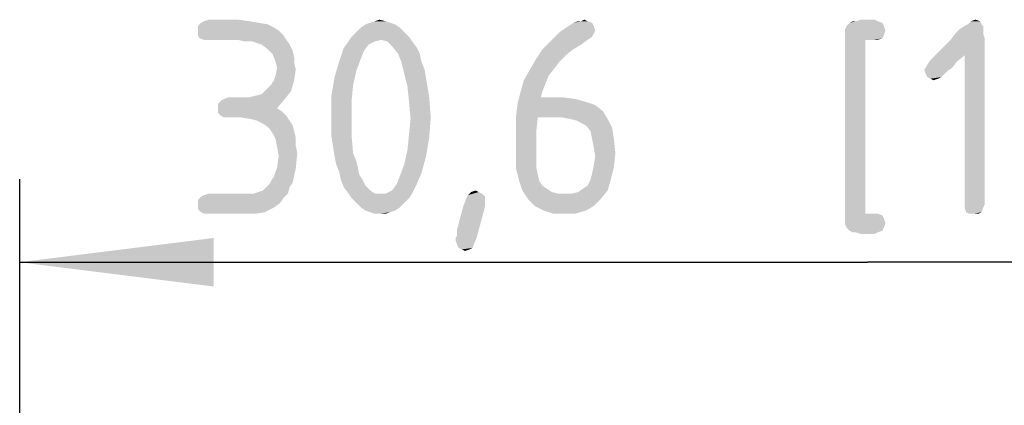
# Model space of a CAD drawing. Units: millimetres. Extents: x 0 to 210, y 0 to 297.
# Drawn here: x 87 to 105, y 256 to 263 of the extents above; entities that cross this region are included whole.
import ezdxf

# ---------------------------------------------------------------- set-up
doc = ezdxf.new("R2010")
doc.units = ezdxf.units.MM
doc.header["$LTSCALE"] = 19.36
doc.layers.get('0').update_dxf_attribs({"linetype": 'CONTINUOUS'})
doc.layers.add('ZEICHNUNGSBEMASSUNGEN', color=7, linetype='CONTINUOUS')
doc.styles.get("Standard").update_dxf_attribs({"font": 'isonormlt-regular.ttf'})
doc.dimstyles.new('DIMSTYLE_2', dxfattribs={"dimtxt": 3.5, "dimasz": 3.5, "dimexe": 1.5, "dimexo": 1, "dimgap": 0.875, "dimtad": 1, "dimdec": 1, "dimdsep": 46, "dimtxsty": 'STANDARD', "dimblk": '_FILLED', "dimblk1": '_FILLED', "dimblk2": '_FILLED', "dimcen": 0.09, "dimclrt": 5, "dimazin": 2, "dimtp": 0.3, "dimtm": 0.3, "dimtfac": 1, "dimtdec": 1, "dimtofl": 0, "dimtmove": 0, "dimatfit": 3, "dimldrblk": '_FILLED', "dimfxl": 1, "dimtolj": 1, "dimarcsym": 0})

# ---------------------------------------------------------------- blocks, each defined once
blk = doc.blocks.new('_FILLED')
at = {"color": 0, "linetype": 'BYBLOCK'}
blk.add_solid([(0, 0), (-1, 0.125), (-1, -0.125)], dxfattribs=at)
blk = doc.blocks.new('*D6')
at = {"layer": 'ZEICHNUNGSBEMASSUNGEN', "color": 2, "linetype": 'CONTINUOUS'}
for p, q in [((86.969, 234.8), (86.969, 259.97)), ((117.566, 234.84), (117.566, 259.97)), ((86.969, 258.47), (102.268, 258.47)), ((117.566, 258.47), (102.268, 258.47))]:
    blk.add_line(p, q, dxfattribs=at)
at = {"layer": 'ZEICHNUNGSBEMASSUNGEN', "color": 2, "linetype": 'CONTINUOUS', "xscale": 3.5, "yscale": 3.5, "zscale": 3.5, "rotation": 180}
blk.add_blockref('_FILLED', (86.969, 258.47), dxfattribs=at)
at = {"layer": 'ZEICHNUNGSBEMASSUNGEN', "color": 2, "linetype": 'CONTINUOUS', "xscale": 3.5, "yscale": 3.5, "zscale": 3.5}
blk.add_blockref('_FILLED', (117.566, 258.47), dxfattribs=at)

msp = doc.modelspace()

# ---------------------------------------------------------------- linework, layer by layer
at = {"layer": 'ZEICHNUNGSBEMASSUNGEN', "color": 5, "linetype": 'CONTINUOUS'}
for points in [[(91.2775, 262.7887), (91.4455, 262.7607), (90.1855, 262.7327)], [(91.2775, 262.7887), (90.1855, 262.7327), (90.2415, 262.7887)], [(90.1855, 262.7327), (91.4455, 262.7607), (91.5575, 262.7047)], [(91.1095, 262.8167), (90.2415, 262.7887), (90.2975, 262.8167)], [(90.2415, 262.7887), (91.1095, 262.8167), (91.2775, 262.7887)], [(90.9135, 262.8447), (90.2975, 262.8167), (90.3815, 262.8447)], [(90.2975, 262.8167), (90.9135, 262.8447), (91.1095, 262.8167)], [(93.7415, 262.7607), (93.1255, 262.7047), (93.2095, 262.7607)], [(93.1255, 262.7047), (93.7415, 262.7607), (93.8255, 262.7047)], [(93.6575, 262.7887), (93.2095, 262.7607), (93.2935, 262.7887)], [(93.2095, 262.7607), (93.6575, 262.7887), (93.7415, 262.7607)], [(93.5735, 262.8167), (93.2935, 262.7887), (93.3775, 262.8167)], [(93.2935, 262.7887), (93.5735, 262.8167), (93.6575, 262.7887)], [(93.3775, 262.8167), (93.4615, 262.8447), (93.5735, 262.8167)], [(97.2975, 262.7887), (96.8775, 262.7327), (96.9615, 262.7887)], [(96.8775, 262.7327), (97.2975, 262.7887), (97.3255, 262.7327)], [(97.1015, 262.8167), (97.2135, 262.8167), (96.9615, 262.7887)], [(97.1015, 262.8167), (96.9615, 262.7887), (97.0455, 262.8167)], [(96.9615, 262.7887), (97.2135, 262.8167), (97.2975, 262.7887)], [(97.1015, 262.8167), (97.1575, 262.8447), (97.2135, 262.8167)], [(101.8895, 262.7327), (101.9175, 262.7607), (102.5335, 262.7887)], [(101.8895, 262.7327), (102.5335, 262.7887), (102.5615, 262.7327)], [(102.5335, 262.7887), (101.9175, 262.7607), (101.9455, 262.7887)], [(102.0575, 262.8167), (102.4495, 262.8167), (101.9455, 262.7887)], [(102.0575, 262.8167), (101.9455, 262.7887), (102.0015, 262.8167)], [(101.9455, 262.7887), (102.4495, 262.8167), (102.5335, 262.7887)], [(102.3935, 262.8447), (102.0575, 262.8167), (102.1415, 262.8447)], [(102.0575, 262.8167), (102.3935, 262.8447), (102.4495, 262.8167)], [(104.3255, 262.7607), (104.0175, 262.7327), (104.0735, 262.7607)], [(104.0175, 262.7327), (104.3255, 262.7607), (104.3535, 262.7327)], [(104.2975, 262.8167), (104.0735, 262.7607), (104.1295, 262.8167)], [(104.0735, 262.7607), (104.2975, 262.8167), (104.3255, 262.7607)], [(104.1295, 262.8167), (104.2135, 262.8447), (104.2975, 262.8167)], [(91.5575, 262.7047), (90.1855, 262.6487), (90.1855, 262.7327)], [(90.1855, 262.6487), (91.5575, 262.7047), (91.6415, 262.6487)], [(91.6415, 262.6487), (90.1855, 262.5647), (90.1855, 262.6487)], [(90.1855, 262.5647), (91.6415, 262.6487), (91.7255, 262.5647)], [(93.9095, 262.6207), (92.9575, 262.5367), (93.0415, 262.6207)], [(92.9575, 262.5367), (93.9095, 262.6207), (93.9935, 262.5367)], [(93.8255, 262.7047), (93.0415, 262.6207), (93.1255, 262.7047)], [(93.0415, 262.6207), (93.8255, 262.7047), (93.9095, 262.6207)], [(97.3255, 262.5927), (96.5695, 262.4807), (96.7095, 262.6207)], [(97.3255, 262.5927), (97.2975, 262.5367), (96.5695, 262.4807)], [(97.3255, 262.7327), (97.3535, 262.6487), (96.7095, 262.6207)], [(97.3255, 262.7327), (96.7095, 262.6207), (96.8775, 262.7327)], [(96.7095, 262.6207), (97.3535, 262.6487), (97.3255, 262.5927)], [(102.5615, 262.7327), (101.8615, 262.6767), (101.8895, 262.7327)], [(101.8615, 262.6767), (102.5615, 262.7327), (102.5895, 262.6487)], [(102.5895, 262.6487), (101.8615, 262.5927), (101.8615, 262.6767)], [(101.8615, 262.5927), (102.5895, 262.6487), (102.5615, 262.5647)], [(102.5615, 262.5647), (101.8615, 262.5087), (101.8615, 262.5927)], [(104.3535, 262.5927), (104.3815, 262.5087), (103.7655, 262.4807)], [(104.3535, 262.5927), (103.7655, 262.4807), (103.8495, 262.5927)], [(104.3535, 262.6767), (103.8495, 262.5927), (103.9335, 262.6767)], [(103.8495, 262.5927), (104.3535, 262.6767), (104.3535, 262.5927)], [(104.3535, 262.7327), (103.9335, 262.6767), (104.0175, 262.7327)], [(103.9335, 262.6767), (104.3535, 262.7327), (104.3535, 262.6767)], [(91.7255, 262.5647), (90.2135, 262.5087), (90.1855, 262.5647)], [(90.2975, 262.4807), (90.2135, 262.5087), (91.7255, 262.5647)], [(90.3815, 262.4807), (90.2975, 262.4807), (91.7255, 262.5647)], [(90.9135, 262.4807), (90.3815, 262.4807), (91.7255, 262.5647)], [(90.9135, 262.4807), (91.7255, 262.5647), (91.7815, 262.4807)], [(91.7815, 262.4807), (91.0255, 262.4527), (90.9135, 262.4807)], [(91.1655, 262.4527), (91.0255, 262.4527), (91.7815, 262.4807)], [(91.2495, 262.4247), (91.1655, 262.4527), (91.7815, 262.4807)], [(91.3335, 262.3967), (91.2495, 262.4247), (91.7815, 262.4807)], [(91.3335, 262.3967), (91.7815, 262.4807), (91.8375, 262.3967)], [(93.3775, 262.4527), (93.2655, 262.3967), (92.8175, 262.3407)], [(93.3775, 262.4527), (92.8175, 262.3407), (92.9015, 262.4527)], [(93.9935, 262.5367), (93.4895, 262.4807), (92.9015, 262.4527)], [(93.9935, 262.5367), (92.9015, 262.4527), (92.9575, 262.5367)], [(92.9015, 262.4527), (93.4895, 262.4807), (93.3775, 262.4527)], [(93.6015, 262.4527), (93.4895, 262.4807), (93.9935, 262.5367)], [(93.6015, 262.4527), (93.9935, 262.5367), (94.0495, 262.4527)], [(94.0495, 262.4527), (93.6855, 262.3687), (93.6015, 262.4527)], [(93.6855, 262.3687), (94.0495, 262.4527), (94.1335, 262.3407)], [(97.2135, 262.4807), (97.1015, 262.3967), (96.4015, 262.3127)], [(97.2135, 262.4807), (96.4015, 262.3127), (96.5695, 262.4807)], [(96.5695, 262.4807), (97.2975, 262.5367), (97.2135, 262.4807)], [(101.8615, 262.5087), (102.5615, 262.5647), (102.5335, 262.5087)], [(101.8615, 262.5087), (102.5335, 262.5087), (102.2255, 262.4807)], [(102.2255, 262.4807), (101.8615, 259.3167), (101.8615, 262.5087)], [(102.2255, 262.4807), (102.2255, 259.3447), (101.8615, 259.3167)], [(102.3935, 262.4807), (102.2255, 262.4807), (102.5335, 262.5087)], [(102.3935, 262.4807), (102.5335, 262.5087), (102.4495, 262.4807)], [(104.0175, 262.2007), (103.4575, 262.1727), (103.7655, 262.4807)], [(104.0175, 262.2007), (103.7655, 262.4807), (104.3815, 262.5087)], [(104.0175, 259.5127), (104.0175, 262.2007), (104.3815, 262.5087)], [(104.0175, 259.5127), (104.3815, 262.5087), (104.3815, 259.5127)], [(91.8375, 262.3967), (91.4455, 262.3127), (91.3335, 262.3967)], [(91.4455, 262.3127), (91.8375, 262.3967), (91.8935, 262.2847)], [(91.8935, 262.2847), (91.5295, 262.2287), (91.4455, 262.3127)], [(91.5295, 262.2287), (91.8935, 262.2847), (91.9215, 262.1727)], [(91.9215, 262.1727), (91.5855, 262.0887), (91.5295, 262.2287)], [(93.1815, 262.2847), (92.7335, 262.0887), (92.8175, 262.3407)], [(93.1815, 262.2847), (93.1255, 262.1447), (92.7335, 262.0887)], [(92.8175, 262.3407), (93.2655, 262.3967), (93.1815, 262.2847)], [(94.1335, 262.3407), (93.7975, 262.2287), (93.6855, 262.3687)], [(93.7975, 262.2287), (94.1335, 262.3407), (94.1895, 262.2287)], [(94.1895, 262.2287), (93.8535, 262.0887), (93.7975, 262.2287)], [(93.8535, 262.0887), (94.1895, 262.2287), (94.2175, 262.0887)], [(96.9615, 262.3127), (96.8495, 262.2287), (96.2895, 262.1447)], [(96.9615, 262.3127), (96.2895, 262.1447), (96.4015, 262.3127)], [(96.2895, 262.1447), (96.8495, 262.2287), (96.7095, 262.0887)], [(96.4015, 262.3127), (97.1015, 262.3967), (96.9615, 262.3127)], [(91.5855, 262.0887), (91.9215, 262.1727), (91.9215, 262.0607)], [(91.9215, 262.0607), (91.6135, 261.9767), (91.5855, 262.0887)], [(91.6135, 261.9767), (91.9215, 262.0607), (91.9495, 261.9487)], [(93.0415, 261.9207), (92.6495, 261.8087), (92.7335, 262.0887)], [(92.7335, 262.0887), (93.1255, 262.1447), (93.0415, 261.9207)], [(94.2175, 262.0887), (93.9095, 261.8647), (93.8535, 262.0887)], [(94.2175, 262.0887), (94.2735, 261.9487), (93.9095, 261.8647)], [(96.7095, 262.0887), (96.1775, 261.9487), (96.2895, 262.1447)], [(96.7095, 262.0887), (96.6255, 261.9767), (96.1775, 261.9487)], [(103.3175, 261.9767), (103.3455, 262.0327), (103.8775, 262.0887)], [(103.3175, 261.9767), (103.8775, 262.0887), (103.7935, 261.9767)], [(103.8775, 262.0887), (103.3455, 262.0327), (103.4015, 262.1167)], [(103.4015, 262.1167), (103.4575, 262.1727), (104.0175, 262.2007)], [(103.4015, 262.1167), (104.0175, 262.2007), (103.8775, 262.0887)], [(91.5575, 261.7527), (91.5855, 261.8367), (91.9495, 261.9487)], [(91.5575, 261.7527), (91.9495, 261.9487), (91.9215, 261.7527)], [(91.9495, 261.9487), (91.5855, 261.8367), (91.6135, 261.9767)], [(92.6495, 261.8087), (93.0415, 261.9207), (92.9855, 261.6687)], [(93.9095, 261.8647), (94.2735, 261.9487), (94.3015, 261.7807)], [(96.5135, 261.8367), (96.0655, 261.7527), (96.1775, 261.9487)], [(96.1775, 261.9487), (96.6255, 261.9767), (96.5135, 261.8367)], [(103.7935, 261.9767), (103.2895, 261.9487), (103.3175, 261.9767)], [(103.2895, 261.9487), (103.7935, 261.9767), (103.7095, 261.9207)], [(103.7095, 261.9207), (103.3175, 261.8647), (103.2895, 261.9487)], [(103.3175, 261.8647), (103.7095, 261.9207), (103.6535, 261.8647)], [(91.4175, 261.5847), (91.5015, 261.6687), (91.9215, 261.7527)], [(91.4175, 261.5847), (91.9215, 261.7527), (91.8655, 261.5567)], [(91.9215, 261.7527), (91.5015, 261.6687), (91.5575, 261.7527)], [(92.9855, 261.6687), (92.5935, 261.4727), (92.6495, 261.8087)], [(94.3015, 261.7807), (93.9655, 261.6407), (93.9095, 261.8647)], [(93.9655, 261.6407), (94.3015, 261.7807), (94.3575, 261.4447)], [(96.4575, 261.6967), (96.0095, 261.5567), (96.0655, 261.7527)], [(96.0095, 261.5567), (96.4575, 261.6967), (96.4015, 261.5567)], [(96.0655, 261.7527), (96.5135, 261.8367), (96.4575, 261.6967)], [(103.6535, 261.8647), (103.3455, 261.8087), (103.3175, 261.8647)], [(103.3455, 261.8087), (103.6535, 261.8647), (103.5975, 261.8087)], [(103.5975, 261.8087), (103.4015, 261.7807), (103.3455, 261.8087)], [(103.4015, 261.7807), (103.5975, 261.8087), (103.5415, 261.7807)], [(103.5415, 261.7807), (103.4575, 261.7527), (103.4015, 261.7807)], [(91.1095, 261.4447), (91.2215, 261.4727), (91.8655, 261.5567)], [(91.1095, 261.4447), (91.8655, 261.5567), (91.7535, 261.4167)], [(91.2215, 261.4727), (91.3335, 261.5007), (91.8655, 261.5567)], [(91.8655, 261.5567), (91.3335, 261.5007), (91.4175, 261.5847)], [(92.5935, 261.4727), (92.9855, 261.6687), (92.9575, 261.3887)], [(94.3575, 261.4447), (93.9935, 261.3607), (93.9655, 261.6407)], [(96.4015, 261.5567), (96.3735, 261.4447), (95.9535, 261.3327)], [(96.4015, 261.5567), (95.9535, 261.3327), (96.0095, 261.5567)], [(90.5495, 261.3327), (90.6055, 261.3887), (91.7535, 261.4167)], [(90.5495, 261.2487), (90.5495, 261.3327), (91.7535, 261.4167)], [(90.5495, 261.2487), (91.7535, 261.4167), (91.6135, 261.2487)], [(91.7535, 261.4167), (90.6055, 261.3887), (90.6615, 261.4167)], [(90.9695, 261.4447), (91.1095, 261.4447), (90.6615, 261.4167)], [(90.9695, 261.4447), (90.6615, 261.4167), (90.7455, 261.4447)], [(91.7535, 261.4167), (90.6615, 261.4167), (91.1095, 261.4447)], [(92.9575, 261.3887), (92.5935, 261.1087), (92.5935, 261.4727)], [(92.5935, 261.1087), (92.9575, 261.3887), (92.9575, 261.0807)], [(93.9935, 261.3607), (94.3575, 261.4447), (94.3855, 261.0807)], [(94.3855, 261.0807), (94.0215, 261.0527), (93.9935, 261.3607)], [(97.3535, 261.3047), (95.9255, 261.1087), (95.9535, 261.3327)], [(96.7655, 261.4447), (96.9895, 261.4167), (95.9535, 261.3327)], [(96.3735, 261.4447), (96.7655, 261.4447), (95.9535, 261.3327)], [(96.9895, 261.4167), (97.1855, 261.3607), (95.9535, 261.3327)], [(95.9535, 261.3327), (97.1855, 261.3607), (97.3535, 261.3047)], [(91.6135, 261.2487), (91.6975, 261.1927), (90.5495, 261.1647)], [(91.6135, 261.2487), (90.5495, 261.1647), (90.5495, 261.2487)], [(90.6055, 261.1087), (90.5495, 261.1647), (91.6975, 261.1927)], [(90.6055, 261.1087), (91.6975, 261.1927), (91.7815, 261.1087)], [(97.3535, 261.3047), (97.4935, 261.1927), (95.9255, 261.1087)], [(96.3175, 261.0807), (95.9255, 261.1087), (97.4935, 261.1927)], [(96.7655, 261.0807), (96.3175, 261.0807), (97.4935, 261.1927)], [(96.9055, 261.0527), (96.7655, 261.0807), (97.4935, 261.1927)], [(96.9055, 261.0527), (97.4935, 261.1927), (97.5775, 261.0527)], [(91.7815, 261.1087), (90.6615, 261.0807), (90.6055, 261.1087)], [(90.7455, 261.0807), (90.6615, 261.0807), (91.7815, 261.1087)], [(90.9695, 261.0807), (90.7455, 261.0807), (91.7815, 261.1087)], [(91.1375, 261.0527), (90.9695, 261.0807), (91.7815, 261.1087)], [(91.2495, 261.0247), (91.1375, 261.0527), (91.7815, 261.1087)], [(91.2495, 261.0247), (91.7815, 261.1087), (91.8375, 261.0247)], [(91.8375, 261.0247), (91.3615, 260.9687), (91.2495, 261.0247)], [(91.3615, 260.9687), (91.8375, 261.0247), (91.8935, 260.9407)], [(92.9575, 261.0807), (92.5935, 260.7447), (92.5935, 261.1087)], [(92.5935, 260.7447), (92.9575, 261.0807), (92.9575, 260.7447)], [(93.9935, 260.7727), (94.0215, 261.0527), (94.3855, 261.0807)], [(93.9935, 260.7727), (94.3855, 261.0807), (94.3575, 260.7167)], [(96.3175, 261.0807), (95.9255, 260.8847), (95.9255, 261.1087)], [(95.9255, 260.8847), (96.3175, 261.0807), (96.2895, 260.8287)], [(97.5775, 261.0527), (97.0175, 261.0247), (96.9055, 261.0527)], [(97.1295, 260.9687), (97.0175, 261.0247), (97.5775, 261.0527)], [(97.2135, 260.9127), (97.1295, 260.9687), (97.5775, 261.0527)], [(97.2135, 260.9127), (97.5775, 261.0527), (97.6615, 260.8847)], [(91.8935, 260.9407), (91.4735, 260.8847), (91.3615, 260.9687)], [(91.4735, 260.8847), (91.8935, 260.9407), (91.9215, 260.8287)], [(91.9215, 260.8287), (91.5295, 260.8007), (91.4735, 260.8847)], [(91.5295, 260.8007), (91.9215, 260.8287), (91.9495, 260.7167)], [(91.9495, 260.7167), (91.5855, 260.6887), (91.5295, 260.8007)], [(96.2895, 260.8287), (95.9255, 260.3807), (95.9255, 260.8847)], [(96.2895, 260.8287), (96.2895, 260.5767), (95.9255, 260.3807)], [(97.6615, 260.8847), (97.2695, 260.8287), (97.2135, 260.9127)], [(97.2975, 260.6887), (97.2695, 260.8287), (97.6615, 260.8847)], [(97.2975, 260.6887), (97.6615, 260.8847), (97.6895, 260.6887)], [(91.5855, 260.6887), (91.9495, 260.7167), (91.9495, 260.5767)], [(91.9495, 260.5767), (91.6135, 260.5487), (91.5855, 260.6887)], [(92.9575, 260.7447), (92.6495, 260.3807), (92.5935, 260.7447)], [(92.9575, 260.7447), (92.9855, 260.4367), (92.6495, 260.3807)], [(94.3575, 260.7167), (93.9655, 260.4927), (93.9935, 260.7727)], [(93.9655, 260.4927), (94.3575, 260.7167), (94.3015, 260.3807)], [(97.6895, 260.6887), (97.3255, 260.5487), (97.2975, 260.6887)], [(97.3255, 260.5487), (97.6895, 260.6887), (97.7175, 260.4367)], [(91.6135, 260.5487), (91.9495, 260.5767), (91.9775, 260.4367)], [(91.9775, 260.4367), (91.6415, 260.3807), (91.6135, 260.5487)], [(94.3015, 260.3807), (93.9095, 260.2407), (93.9655, 260.4927)], [(95.9255, 260.3807), (96.2895, 260.5767), (96.2895, 260.3527)], [(97.7175, 260.4367), (97.3535, 260.3807), (97.3255, 260.5487)], [(91.6135, 260.1847), (91.6415, 260.3807), (91.9775, 260.4367)], [(91.6135, 260.1847), (91.9775, 260.4367), (91.9495, 260.1567)], [(92.6495, 260.3807), (92.9855, 260.4367), (93.0415, 260.2967)], [(93.0415, 260.2967), (92.6775, 260.2407), (92.6495, 260.3807)], [(92.6775, 260.2407), (93.0415, 260.2967), (93.0695, 260.1847)], [(93.9095, 260.2407), (94.3015, 260.3807), (94.2175, 260.0727)], [(96.2895, 260.3527), (95.9255, 260.1567), (95.9255, 260.3807)], [(96.2895, 260.3527), (96.2895, 260.1847), (95.9255, 260.1567)], [(97.3255, 260.2127), (97.3535, 260.3807), (97.7175, 260.4367)], [(97.3255, 260.2127), (97.7175, 260.4367), (97.6895, 260.1847)], [(91.5015, 259.9327), (91.5575, 260.0167), (91.9495, 260.1567)], [(91.5015, 259.9327), (91.9495, 260.1567), (91.8935, 259.9047)], [(91.9495, 260.1567), (91.5575, 260.0167), (91.6135, 260.1847)], [(93.0695, 260.1847), (92.7335, 260.1007), (92.6775, 260.2407)], [(92.7335, 260.1007), (93.0695, 260.1847), (93.0975, 260.0447)], [(93.0975, 260.0447), (92.7615, 259.9607), (92.7335, 260.1007)], [(94.2175, 260.0727), (93.8255, 260.0167), (93.9095, 260.2407)], [(95.9255, 260.1567), (96.2895, 260.1847), (96.3175, 260.0447)], [(96.3175, 260.0447), (95.9815, 259.9327), (95.9255, 260.1567)], [(97.2695, 259.9607), (97.2975, 260.0727), (97.6895, 260.1847)], [(97.2695, 259.9607), (97.6895, 260.1847), (97.6335, 259.9607)], [(97.6895, 260.1847), (97.2975, 260.0727), (97.3255, 260.2127)], [(91.8935, 259.9047), (91.4735, 259.8767), (91.5015, 259.9327)], [(92.7615, 259.9607), (93.0975, 260.0447), (93.1535, 259.9607)], [(93.1535, 259.9607), (92.8175, 259.8207), (92.7615, 259.9607)], [(93.1535, 259.9607), (93.2095, 259.8487), (92.8175, 259.8207)], [(93.7695, 259.8767), (93.8255, 260.0167), (94.2175, 260.0727)], [(93.7695, 259.8767), (94.2175, 260.0727), (94.1055, 259.8207)], [(95.9815, 259.9327), (96.3175, 260.0447), (96.3455, 259.9327)], [(96.3455, 259.9327), (96.0375, 259.7647), (95.9815, 259.9327)], [(96.3455, 259.9327), (96.4015, 259.8487), (96.0375, 259.7647)], [(97.1295, 259.7927), (97.2135, 259.8487), (97.6335, 259.9607)], [(97.1295, 259.7927), (97.6335, 259.9607), (97.5775, 259.7647)], [(97.6335, 259.9607), (97.2135, 259.8487), (97.2695, 259.9607)], [(91.1935, 259.7087), (91.2775, 259.7367), (91.8375, 259.8207)], [(91.1935, 259.7087), (91.8375, 259.8207), (91.8095, 259.7087)], [(91.2775, 259.7367), (91.3615, 259.7647), (91.8375, 259.8207)], [(91.8375, 259.8207), (91.3615, 259.7647), (91.4175, 259.8207)], [(91.4175, 259.8207), (91.4735, 259.8767), (91.8935, 259.9047)], [(91.4175, 259.8207), (91.8935, 259.9047), (91.8375, 259.8207)], [(92.8175, 259.8207), (93.2095, 259.8487), (93.2935, 259.7647)], [(93.2935, 259.7647), (92.9015, 259.7087), (92.8175, 259.8207)], [(92.9015, 259.7087), (93.2935, 259.7647), (93.3775, 259.7087)], [(93.5735, 259.7087), (93.6855, 259.7647), (94.1055, 259.8207)], [(93.5735, 259.7087), (94.1055, 259.8207), (94.0495, 259.7087)], [(94.1055, 259.8207), (93.6855, 259.7647), (93.7695, 259.8767)], [(95.2535, 259.7367), (95.3095, 259.7087), (95.0575, 259.6807)], [(95.2535, 259.7367), (95.0575, 259.6807), (95.1135, 259.7367)], [(95.1135, 259.7367), (95.1975, 259.7647), (95.2535, 259.7367)], [(96.4015, 259.8487), (96.4855, 259.7927), (96.0375, 259.7647)], [(96.0375, 259.7647), (96.4855, 259.7927), (96.5695, 259.7367)], [(96.5695, 259.7367), (96.1495, 259.5967), (96.0375, 259.7647)], [(96.5695, 259.7367), (96.6815, 259.7087), (96.1495, 259.5967)], [(96.9335, 259.7087), (97.0455, 259.7367), (97.5775, 259.7647)], [(96.9335, 259.7087), (97.5775, 259.7647), (97.4655, 259.6247)], [(97.5775, 259.7647), (97.0455, 259.7367), (97.1295, 259.7927)], [(91.7255, 259.6247), (90.1855, 259.5967), (90.2415, 259.6527)], [(90.1855, 259.5967), (91.7255, 259.6247), (91.6695, 259.5407)], [(91.6695, 259.5407), (90.1855, 259.5127), (90.1855, 259.5967)], [(90.2415, 259.6527), (90.2975, 259.6807), (91.8095, 259.7087)], [(90.2415, 259.6527), (91.8095, 259.7087), (91.7255, 259.6247)], [(91.1935, 259.7087), (91.8095, 259.7087), (90.2975, 259.6807)], [(91.0815, 259.7087), (91.1935, 259.7087), (90.2975, 259.6807)], [(90.9415, 259.7087), (91.0815, 259.7087), (90.2975, 259.6807)], [(90.9415, 259.7087), (90.2975, 259.6807), (90.3815, 259.7087)], [(93.3775, 259.7087), (92.9575, 259.6247), (92.9015, 259.7087)], [(93.5735, 259.7087), (94.0495, 259.7087), (92.9575, 259.6247)], [(93.4615, 259.7087), (93.5735, 259.7087), (92.9575, 259.6247)], [(93.3775, 259.7087), (93.4615, 259.7087), (92.9575, 259.6247)], [(92.9575, 259.6247), (94.0495, 259.7087), (93.9935, 259.6247)], [(93.9935, 259.6247), (93.0415, 259.5407), (92.9575, 259.6247)], [(93.0415, 259.5407), (93.9935, 259.6247), (93.9095, 259.5407)], [(95.3655, 259.5687), (94.9735, 259.4847), (95.0295, 259.6247)], [(95.3655, 259.5687), (95.3655, 259.5407), (94.9735, 259.4847)], [(95.3655, 259.6527), (95.0295, 259.6247), (95.0575, 259.6807)], [(95.0295, 259.6247), (95.3655, 259.6527), (95.3655, 259.5687)], [(95.0575, 259.6807), (95.3095, 259.7087), (95.3655, 259.6527)], [(96.9335, 259.7087), (97.4655, 259.6247), (96.1495, 259.5967)], [(96.7935, 259.7087), (96.9335, 259.7087), (96.1495, 259.5967)], [(96.6815, 259.7087), (96.7935, 259.7087), (96.1495, 259.5967)], [(96.2615, 259.4847), (96.1495, 259.5967), (97.4655, 259.6247)], [(96.2615, 259.4847), (97.4655, 259.6247), (97.3255, 259.4847)], [(90.1855, 259.5127), (91.6695, 259.5407), (91.5575, 259.4567)], [(91.5575, 259.4567), (90.1855, 259.4287), (90.1855, 259.5127)], [(90.2415, 259.3727), (90.1855, 259.4287), (91.5575, 259.4567)], [(90.2415, 259.3727), (91.5575, 259.4567), (91.3895, 259.3727)], [(93.9095, 259.5407), (93.1255, 259.4567), (93.0415, 259.5407)], [(93.1255, 259.4567), (93.9095, 259.5407), (93.8255, 259.4567)], [(93.8255, 259.4567), (93.2095, 259.4007), (93.1255, 259.4567)], [(93.2095, 259.4007), (93.8255, 259.4567), (93.7415, 259.4007)], [(93.7415, 259.4007), (93.2935, 259.3727), (93.2095, 259.4007)], [(93.2935, 259.3727), (93.7415, 259.4007), (93.6575, 259.3727)], [(95.3655, 259.4847), (95.3375, 259.3727), (94.8615, 259.0647)], [(95.3655, 259.4847), (94.8615, 259.0647), (94.9735, 259.4847)], [(94.9735, 259.4847), (95.3655, 259.5407), (95.3655, 259.4847)], [(97.3255, 259.4847), (96.4295, 259.4007), (96.2615, 259.4847)], [(96.4295, 259.4007), (97.3255, 259.4847), (97.1855, 259.4007)], [(97.1855, 259.4007), (96.5975, 259.3447), (96.4295, 259.4007)], [(96.7935, 259.3447), (96.5975, 259.3447), (97.1855, 259.4007)], [(96.7935, 259.3447), (97.1855, 259.4007), (96.9895, 259.3447)], [(104.3815, 259.5127), (104.0175, 259.4567), (104.0175, 259.5127)], [(104.0175, 259.4567), (104.3815, 259.5127), (104.3535, 259.4567)], [(104.3535, 259.4567), (104.0455, 259.3727), (104.0175, 259.4567)], [(104.0455, 259.3727), (104.3535, 259.4567), (104.3255, 259.3727)], [(91.3895, 259.3727), (90.2975, 259.3447), (90.2415, 259.3727)], [(90.3815, 259.3447), (90.2975, 259.3447), (91.3895, 259.3727)], [(91.0255, 259.3447), (90.3815, 259.3447), (91.3895, 259.3727)], [(91.0255, 259.3447), (91.3895, 259.3727), (91.2215, 259.3447)], [(93.6575, 259.3727), (93.3775, 259.3447), (93.2935, 259.3727)], [(93.4615, 259.3447), (93.3775, 259.3447), (93.6575, 259.3727)], [(93.4615, 259.3447), (93.6575, 259.3727), (93.5735, 259.3447)], [(94.8615, 259.0087), (94.8615, 259.0647), (95.3375, 259.3727)], [(94.8615, 258.9527), (94.8615, 259.0087), (95.3375, 259.3727)], [(94.8615, 258.9527), (95.3375, 259.3727), (95.2255, 258.9527)], [(102.3935, 259.3447), (102.4495, 259.3447), (101.8615, 259.3167)], [(102.2255, 259.3447), (102.3935, 259.3447), (101.8615, 259.3167)], [(101.8615, 259.3167), (102.4495, 259.3447), (102.5335, 259.3167)], [(102.5335, 259.3167), (102.5615, 259.2607), (101.8615, 259.2327)], [(102.5335, 259.3167), (101.8615, 259.2327), (101.8615, 259.3167)], [(101.8615, 259.2327), (102.5615, 259.2607), (102.5895, 259.1767)], [(102.5895, 259.1767), (101.8615, 259.1487), (101.8615, 259.2327)], [(104.3255, 259.3727), (104.1015, 259.3447), (104.0455, 259.3727)], [(104.1855, 259.3447), (104.1015, 259.3447), (104.3255, 259.3727)], [(104.1855, 259.3447), (104.3255, 259.3727), (104.2695, 259.3447)], [(101.8895, 259.0927), (101.8615, 259.1487), (102.5895, 259.1767)], [(101.8895, 259.0927), (102.5895, 259.1767), (102.5615, 259.0927)], [(102.5615, 259.0927), (101.9175, 259.0647), (101.8895, 259.0927)], [(101.9455, 259.0367), (101.9175, 259.0647), (102.5615, 259.0927)], [(101.9455, 259.0367), (102.5615, 259.0927), (102.5335, 259.0367)], [(102.5335, 259.0367), (102.0015, 259.0087), (101.9455, 259.0367)], [(102.0575, 259.0087), (102.0015, 259.0087), (102.5335, 259.0367)], [(102.0575, 259.0087), (102.5335, 259.0367), (102.4495, 259.0087)], [(95.2255, 258.9527), (94.8335, 258.8967), (94.8615, 258.9527)], [(94.8335, 258.8687), (94.8335, 258.8967), (95.2255, 258.9527)], [(94.8335, 258.8687), (95.2255, 258.9527), (95.1975, 258.8687)], [(95.1975, 258.8687), (94.8615, 258.7847), (94.8335, 258.8687)], [(95.1975, 258.8687), (95.1695, 258.8127), (94.8615, 258.7847)], [(102.4495, 259.0087), (102.1415, 258.9807), (102.0575, 259.0087)], [(102.1415, 258.9807), (102.4495, 259.0087), (102.3935, 258.9807)], [(94.8895, 258.7287), (94.8615, 258.7847), (95.1695, 258.8127)], [(94.8895, 258.7287), (95.1695, 258.8127), (95.1415, 258.7287)], [(95.1415, 258.7287), (94.9455, 258.7007), (94.8895, 258.7287)], [(94.9455, 258.7007), (95.1415, 258.7287), (95.0855, 258.7007)], [(95.0855, 258.7007), (95.0015, 258.6727), (94.9455, 258.7007)]]:
    msp.add_solid(points, dxfattribs=at)

# ---------------------------------------------------------------- dimensions: what is measured, and where the dimension line sits
at = {"layer": 'ZEICHNUNGSBEMASSUNGEN', "color": 2, "linetype": 'CONTINUOUS'}
dim = msp.add_linear_dim(base=(86.9687, 258.4697), p1=(117.5664, 233.8397), p2=(86.9687, 233.8001), angle=180, dimstyle='DIMSTYLE_2', dxfattribs=at)
dim.commit()
dim.dimension.update_dxf_attribs({"geometry": '*D6', "text_midpoint": (89.9615, 258.4697), "dimtype": 160})

doc.saveas('drawing.dxf')
